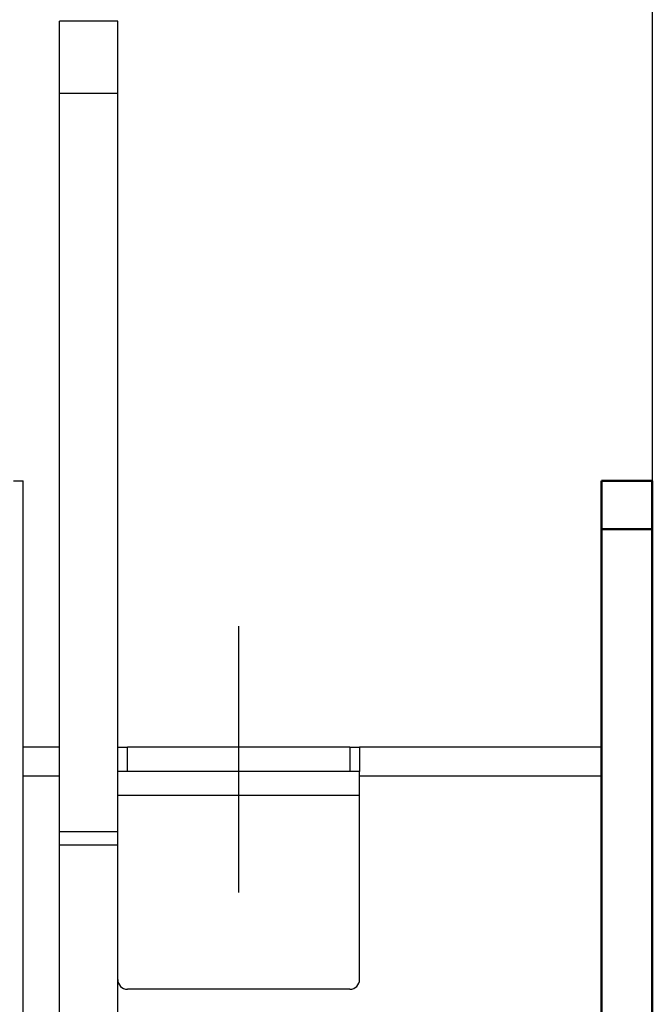
# Model space of a CAD drawing. Units: millimetres. Extents: x -2422 to 476, y -9 to 1613.
# Drawn here: x -697 to -566, y 940 to 1144 of the extents above; entities that cross this region are included whole.
import ezdxf

# ---------------------------------------------------------------- set-up
doc = ezdxf.new("R2010")
doc.units = ezdxf.units.MM
doc.header["$LTSCALE"] = 5
doc.header["$PDMODE"] = 3
doc.header["$PDSIZE"] = 0.3125
for name, pattern in [('AM_ISO08W050', [18, 12, -1.5, 3, -1.5]), ('AM_ISO08W050x2', [9, 6, -0.75, 1.5, -0.75]), ('CENTER', [2, 1.25, -0.25, 0.25, -0.25])]:
    doc.linetypes.add(name, pattern=pattern)
doc.layers.get('0').update_dxf_attribs({"linetype": 'CONTINUOUS'})
doc.layers.get('Defpoints').update_dxf_attribs({"linetype": 'CONTINUOUS'})
doc.layers.add('02_ACHSEN', color=7, linetype='CONTINUOUS')
for name, color, linetype, lineweight in [('AM_0 ( Kontur 0.5 )', 7, 'CONTINUOUS', 50), ('AM_5 ( Bemassung)', 3, 'CONTINUOUS', 25), ('AM_7 (Mittellinie)', 4, 'AM_ISO08W050', 25)]:
    doc.layers.add(name, color=color, linetype=linetype, lineweight=lineweight)
doc.styles.get("Standard").update_dxf_attribs({"font": 'times.ttf'})
doc.dimstyles.new('BENUTZERDEFINIERTE NORM$0', dxfattribs={"dimtxt": 3.5, "dimasz": 2.5, "dimexe": 1, "dimexo": 0, "dimgap": 1.5, "dimtad": 1, "dimdsep": 46, "dimtxsty": 'Standard', "dimcen": 0, "dimclrd": 256, "dimclre": 256, "dimclrt": 6, "dimadec": 0, "dimazin": 2, "dimtp": 0.1, "dimtm": 0.1, "dimtfac": 0.71, "dimtmove": 0, "dimatfit": 3, "dimfxl": 1, "dimlwd": -1, "dimlwe": -1, "dimarcsym": 0})

# ---------------------------------------------------------------- blocks, each defined once
blk = doc.blocks.new('*D30')
at = {"layer": 'AM_5 ( Bemassung)', "transparency": 16777216}
for p, q in [((-2005.88, 1038.59), (-2005.88, 1254.26)), ((-565.88, 1038.59), (-565.88, 1254.26)), ((-1980.88, 1244.26), (-590.88, 1244.26))]:
    blk.add_line(p, q, dxfattribs=at)
for points in [[(-1980.88, 1248.43), (-1980.88, 1240.1), (-2005.88, 1244.26)], [(-590.88, 1248.43), (-590.88, 1240.1), (-565.88, 1244.26)]]:
    blk.add_solid(points, dxfattribs=at)
at = {"layer": 'Defpoints', "color": 0, "transparency": 16777216}
for p in [(-565.88, 1244.26), (-2005.88, 1038.59), (-565.88, 1038.59)]:
    blk.add_point(p, dxfattribs=at)
at = {"layer": 'AM_5 ( Bemassung)', "color": 6, "transparency": 16777216, "insert": (-1285.88, 1277.07), "char_height": 35, "attachment_point": 5}
blk.add_mtext('1440', dxfattribs=at)

msp = doc.modelspace()

# ---------------------------------------------------------------- linework, layer by layer
at = {"color": 7, "linetype": 'Continuous'}
for p, q in [((-697.89479, 1048.59125), (-695.89479, 1048.59125)), ((-695.89479, 859.08125), (-695.89479, 1048.59125)), ((-676.38479, 993.59125), (-674.38479, 993.59125)), ((-628.38479, 993.59125), (-674.38479, 993.59125)), ((-628.38479, 993.59125), (-626.38479, 993.59125)), ((-626.38479, 993.59125), (-626.38479, 988.59125)), ((-626.38479, 993.59125), (-626.38479, 988.59125)), ((-674.38479, 988.59125), (-676.38479, 988.59125)), ((-628.38479, 988.59125), (-674.38479, 988.59125)), ((-626.38479, 988.59125), (-628.38479, 988.59125)), ((-626.38479, 945.59125), (-626.38479, 983.59125)), ((-628.38479, 943.59125), (-674.38479, 943.59125))]:
    msp.add_line(p, q, dxfattribs=at)
at = {"color": 9, "linetype": 'Continuous'}
for p, q in [((-674.38479, 988.59125), (-674.38479, 993.59125)), ((-628.38479, 993.59125), (-628.38479, 988.59125))]:
    msp.add_line(p, q, dxfattribs=at)
at = {"color": 7, "linetype": 'Continuous'}
for centre, start, end in [((-674.38479, 945.59125), 180, 270), ((-628.38479, 945.59125), 270, 0)]:
    msp.add_arc(centre, 2, start, end, dxfattribs=at)
at = {"layer": '02_ACHSEN', "color": 7, "linetype": 'Continuous'}
for p, q in [((-688.38479, 1128.59125), (-688.38479, 1143.59125)), ((-676.38479, 1143.59125), (-688.38479, 1143.59125)), ((-676.38479, 1128.59125), (-676.38479, 1143.59125)), ((-688.38479, 976.09137), (-688.38479, 1128.59125)), ((-676.38479, 993.59125), (-676.38479, 1128.59125)), ((-688.38479, 993.59125), (-695.89479, 993.59125)), ((-676.38479, 988.59125), (-676.38479, 993.59125)), ((-576.38479, 993.59125), (-626.38479, 993.59125)), ((-676.38479, 976.09137), (-676.38479, 988.59125)), ((-626.38479, 983.59125), (-626.38479, 988.59125)), ((-688.38479, 973.31788), (-688.38479, 976.09137)), ((-676.38479, 973.31788), (-676.38479, 976.09137)), ((-688.38479, 935.81776), (-688.38479, 973.31788)), ((-676.38479, 935.81776), (-676.38479, 973.31788))]:
    msp.add_line(p, q, dxfattribs=at)
at = {"layer": '02_ACHSEN', "color": 9, "linetype": 'Continuous'}
for p, q in [((-676.38479, 1128.59125), (-688.38479, 1128.59125)), ((-688.38479, 987.59125), (-695.89479, 987.59125)), ((-576.38479, 987.59125), (-626.38479, 987.59125)), ((-626.38479, 983.59125), (-676.38479, 983.59125)), ((-676.38479, 976.09137), (-688.38479, 976.09137)), ((-676.38479, 973.31788), (-688.38479, 973.31788))]:
    msp.add_line(p, q, dxfattribs=at)
at = {"layer": '02_ACHSEN', "color": 2, "linetype": 'CENTER'}
msp.add_line((-651.38479, 1018.59125), (-651.38479, 963.59125), dxfattribs=at)
at = {"layer": 'AM_0 ( Kontur 0.5 )'}
for p, q in [((-576.38479, 1039.59125), (-576.38479, 1048.59125)), ((-576.38479, 1048.59125), (-565.88479, 1048.59125)), ((-565.88479, 1039.59125), (-565.88479, 1048.59125)), ((-576.38479, 1038.59125), (-576.38479, 1039.59125)), ((-565.88479, 1038.69125), (-565.88479, 1039.59125)), ((-576.38479, 1038.59125), (-576.38479, 803.59125)), ((-565.88479, 1038.59125), (-576.38479, 1038.59125)), ((-565.88479, 1038.59125), (-565.88479, 1038.69125)), ((-565.88479, 1038.59125), (-565.88479, 803.59125))]:
    msp.add_line(p, q, dxfattribs=at)
at = {"layer": 'AM_7 (Mittellinie)', "linetype": 'AM_ISO08W050x2'}
msp.add_line((-651.38479, 1018.59125), (-651.38479, 963.59125), dxfattribs=at)

# ---------------------------------------------------------------- dimensions: what is measured, and where the dimension line sits
at = {"layer": 'AM_5 ( Bemassung)'}
dim = msp.add_linear_dim(base=(-565.88479, 1244.26417), p1=(-2005.88479, 1038.59125), p2=(-565.88479, 1038.59125), angle=0, dimstyle='BENUTZERDEFINIERTE NORM$0', override={"dimscale": 10}, dxfattribs=at)
dim.commit()
dim.dimension.update_dxf_attribs({"geometry": '*D30', "text_midpoint": (-1285.88479, 1277.06698)})

doc.saveas('drawing.dxf')
